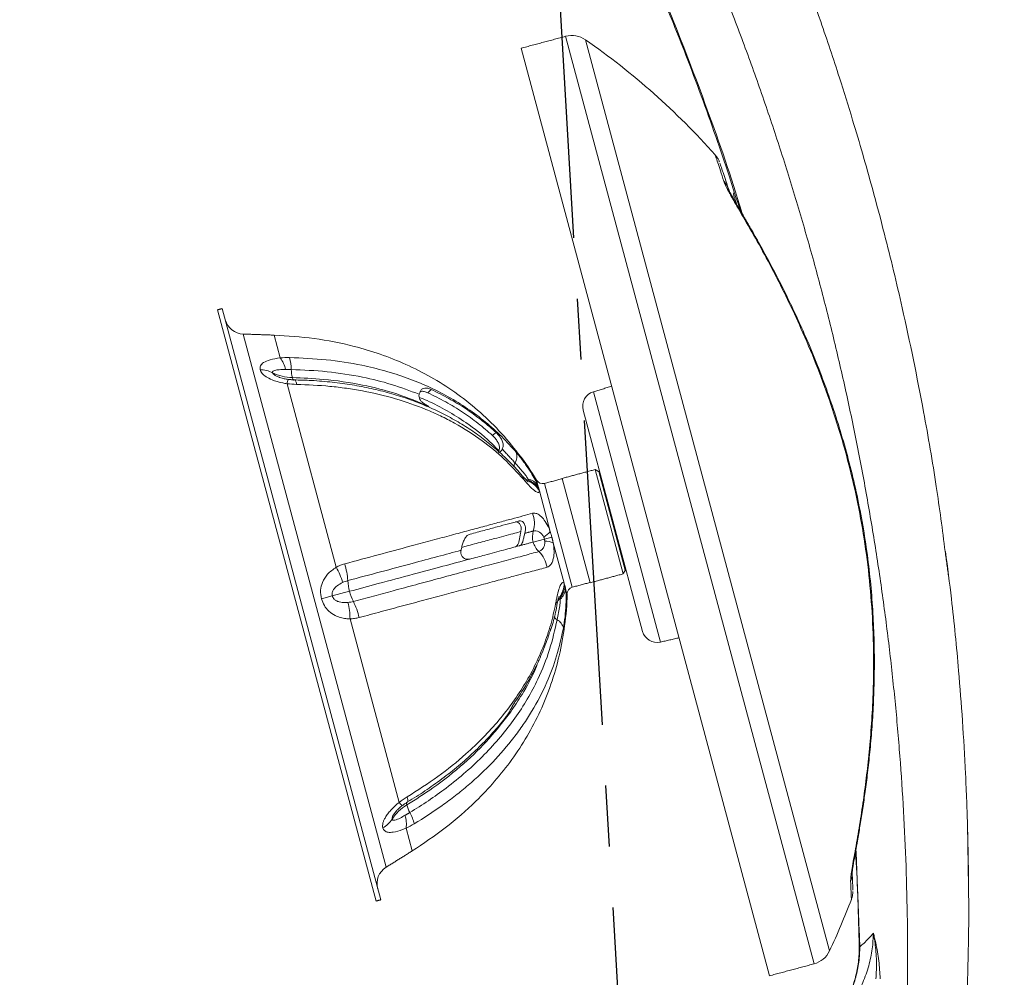
# Model space of a CAD drawing. Units: millimetres. Extents: x 7 to 586, y 7 to 414.
# Drawn here: x 487 to 528, y 339 to 379 of the extents above; entities that cross this region are included whole.
import ezdxf

# ---------------------------------------------------------------- set-up
doc = ezdxf.new("R2010")
doc.units = ezdxf.units.MM
doc.linetypes.add('CENTERX2', pattern=[20.32, 12.7, -2.54, 2.54, -2.54])
doc.layers.add('ROUGE', color=1, linetype='Continuous')
doc.styles.add('SLDTEXTSTYLE0', font='ARIAL.TTF', dxfattribs={"width": 0.948})
doc.dimstyles.new('SLDDIMSTYLE1', dxfattribs={"dimtxt": 2.825151, "dimasz": 2.5, "dimexe": 0, "dimexo": 0.0625, "dimgap": 0.706288, "dimtad": 0, "dimtih": 1, "dimtoh": 1, "dimdec": 1, "dimlfac": 4, "dimrnd": 1e-09, "dimzin": 12, "dimdsep": 46, "dimtxsty": 'SLDTEXTSTYLE0', "dimblk1": 'CLOSED', "dimblk2": 'CLOSED', "dimsah": 1, "dimcen": 0.09, "dimadec": 0, "dimazin": 0, "dimtfac": 1, "dimtofl": 0, "dimtmove": 0, "dimatfit": 3, "dimldrblk": 'CLOSED', "dimfxl": 0, "dimtolj": 1, "dimtzin": 12, "dimarcsym": 0})

# ---------------------------------------------------------------- blocks, each defined once
blk = doc.blocks.new('_CLOSED')
at = {"color": 0, "linetype": 'ByBlock', "lineweight": -2}
for p, q in [((-1, 0.166667), (0, 0)), ((-1, 0.166667), (-1, -0.166667)), ((0, 0), (-1, -0.166667)), ((0, 0), (-1, 0))]:
    blk.add_line(p, q, dxfattribs=at)
blk = doc.blocks.new('*D7')
at = {"color": 7, "linetype": 'Continuous', "lineweight": 0}
for p, q in [((510.439, 396.042), (556.989, 396.042)), ((555.989, 396.042), (555.989, 313.069)), ((555.989, 221.836), (555.989, 308.734)), ((520.583, 221.836), (556.989, 221.836))]:
    blk.add_line(p, q, dxfattribs=at)
at = {"color": 7, "linetype": 'Continuous', "lineweight": 0, "xscale": 2.5, "yscale": 2.5}
for p, rotation in [((555.989, 396.042, 0.025), 90.0000000000004), ((555.989, 221.836, 0.025), 270.0000000000004)]:
    blk.add_blockref('_CLOSED', p, dxfattribs=dict(at, rotation=rotation))
at = {"color": 7, "linetype": 'Continuous', "lineweight": 0, "insert": (551.141, 312.486), "char_height": 2.9104, "attachment_point": 1, "style": 'SLDTEXTSTYLE0'}
blk.add_mtext('696,8', dxfattribs=at)

msp = doc.modelspace()

# ---------------------------------------------------------------- linework, layer by layer
at = {"color": 7, "linetype": 'Continuous', "lineweight": 15}
for p, q in [((520.122, 339.918), (509.769, 378.555)), ((510.598, 378.41), (520.768, 340.457)), ((518.271, 339.422), (507.919, 378.059)), ((501.87, 342.533), (495.27, 367.164)), ((502.063, 342.585), (495.463, 367.216)), ((502.286, 343.94), (496.334, 366.153)), ((497.874, 365.159), (497.62, 366.108)), ((500.211, 356.44), (498.162, 364.085)), ((504.03, 363.704), (504.174, 363.841)), ((510.929, 363.746), (513.722, 353.322)), ((512.978, 353.769), (510.508, 362.987)), ((506.724, 361.926), (506.864, 362.059)), ((512.168, 356.163), (511.003, 360.509)), ((511.156, 360.421), (512.256, 356.316)), ((508.559, 360.064), (508.615, 359.854)), ((510.05, 355.608), (508.892, 359.931)), ((510.792, 355.794), (509.627, 360.141)), ((508.678, 359.619), (509.131, 357.929)), ((508.888, 357.613), (508.42, 357.488)), ((508.888, 357.613), (509.196, 357.696)), ((509.256, 357.461), (509.709, 355.771)), ((500.767, 355.437), (500.048, 355.245)), ((509.772, 355.537), (509.828, 355.326)), ((499.594, 355.123), (500.048, 355.245)), ((502.835, 346.646), (500.786, 354.291)), ((507.434, 350.431), (507.482, 350.419)), ((503.377, 344.622), (503.123, 345.571))]:
    msp.add_line(p, q, dxfattribs=at)
at = {"color": 7, "linetype": 'Continuous', "lineweight": 15, "flags": 128}
for points in [[(498.382, 364.337), (498.39, 364.311), (498.398, 364.288), (498.407, 364.269), (498.416, 364.255), (498.425, 364.245), (498.434, 364.239), (498.441, 364.238)], [(498.562, 364.055), (498.55, 364.105), (498.538, 364.148), (498.525, 364.183), (498.511, 364.21), (498.497, 364.23), (498.483, 364.242), (498.469, 364.246)], [(503.153, 346.653), (503.148, 346.648), (503.142, 346.639), (503.14, 346.625), (503.139, 346.608), (503.141, 346.588), (503.145, 346.564), (503.152, 346.537)]]:
    msp.add_lwpolyline(points, dxfattribs=at)
at = {"color": 7, "linetype": 'Continuous', "lineweight": 15}
for centre, radius, start, end in [((510.028, 377.589), 1, 55.2326, 105), ((493.253, 353.424), 30.417, 41.5837, 55.2326), ((516.894, 371.979), 0.125, 139.1703, 197.77), ((496.362, 366.953), 0.8, 195, 268), ((496.908, 364.413), 1.221, 12.4018, 37.6664), ((496.219, 364.613), 2.119, 1.6508, 15.3537), ((497.048, 363.556), 1.11, 62.7711, 90.5639), ((498.405, 366.189), 1.852, 242.7338, 269.3001), ((500.191, 364.752), 1.856, 182.4111, 192.9234), ((498.618, 364.062), 0.457, 153.7412, 177.138), ((511.111, 363.149), 0.625, 107, 195), ((507.235, 361.055), 0.507, 327.7984, 19.8052), ((508.199, 360.518), 0.598, 153.4612, 169.7604), ((507.739, 360.093), 0.275, 1.9513, 39.1288), ((508.862, 361.632), 1.694, 239.1891, 248.1952), ((508.045, 359.408), 0.724, 38.0171, 76.8284), ((507.894, 359.188), 0.934, 36.2321, 68.7429), ((507.767, 359.068), 1.065, 31.2034, 64.0494), ((508.814, 360.221), 0.3, 211.4807, 285), ((507.327, 358.27), 1.144, 343.5978, 21.2973), ((509.237, 357.709), 0.847, 163.6743, 195.1489), ((508.435, 358.478), 0.886, 298.4008, 321.7399), ((509.239, 357.705), 0.847, 194.8511, 226.3257), ((508.928, 356.638), 0.886, 68.2601, 91.5992), ((507.864, 356.263), 1.144, 8.7027, 46.4022), ((497.67, 355.689), 3.029, 3.6404, 17.147), ((497.638, 354.987), 2.955, 16.0887, 29.4598), ((502.881, 356.018), 2.193, 183.5754, 195.3699), ((508.645, 355.793), 1.065, 325.9506, 358.7966), ((502.889, 355.991), 2.193, 194.6301, 206.4246), ((508.815, 355.752), 0.934, 321.2571, 353.7679), ((509.055, 355.638), 0.724, 313.1716, 351.9829), ((510.128, 355.318), 0.3, 105, 178.5193), ((497.832, 354.263), 2.955, 0.5402, 13.9113), ((498.211, 353.67), 3.029, 12.853, 26.3596), ((509.132, 354.891), 0.275, 350.9199, 28.0471), ((510.875, 354.12), 1.694, 141.8049, 150.7853), ((509.75, 354.76), 0.607, 220.2101, 236.4), ((509.177, 353.806), 0.507, 10.1948, 62.2016), ((513.581, 353.931), 0.625, 195, 283), ((502.94, 346.749), 0.257, 339.8567, 28.3679), ((504.097, 344.945), 1.852, 120.6999, 147.2662), ((503.352, 347.025), 0.642, 216.2596, 232.8568), ((504.926, 347.082), 1.856, 197.0766, 207.5889), ((501.606, 346.547), 1.11, 299.4361, 327.2289), ((501.913, 345.734), 1.221, 352.3336, 17.5982), ((501.416, 345.216), 2.119, 14.6463, 28.3492), ((502.71, 343.262), 0.8, 122, 195), ((493.253, 353.424), 30.417, 334.7674, 339.1557), ((519.863, 340.884), 1, 285, 334.7674)]:
    msp.add_arc(centre, radius, start, end, dxfattribs=at)
for points, knots in [([(525.589, 357.091), (525.472, 357.998), (525.219, 359.944), (524.628, 363.334), (523.912, 366.839), (523.165, 369.937), (522.475, 372.542), (521.848, 374.714), (521.125, 377.03), (520.221, 379.745), (519.139, 382.695), (517.938, 385.679), (516.789, 388.348), (515.483, 391.185), (514.476, 393.171), (513.973, 394.165)], [0, 0, 0, 0, 0.070254, 0.150797, 0.264254, 0.345082, 0.395556, 0.471341, 0.518712, 0.581891, 0.691213, 0.760072, 0.828971, 0.914448, 1, 1, 1, 1]), ([(522.832, 324.111), (522.916, 324.722), (523.106, 326.091), (523.367, 328.222), (523.595, 330.508), (523.776, 332.797), (523.909, 335.09), (524.021, 338.15), (524.036, 341.213), (523.954, 344.275), (523.844, 346.569), (523.685, 348.86), (523.479, 351.148), (523.224, 353.43), (522.922, 355.707), (522.572, 357.977), (522.241, 359.862), (521.953, 361.366), (521.649, 362.866), (521.239, 364.735), (520.701, 366.968), (520.116, 369.188), (519.485, 371.396), (518.808, 373.59), (518.085, 375.769), (517.317, 377.933), (516.503, 380.079), (515.644, 382.208), (514.741, 384.319), (513.793, 386.41), (512.801, 388.481), (511.765, 390.53), (510.816, 392.318), (510.202, 393.417), (509.961, 393.847)], [0, 0, 0, 0, 0.025605, 0.057404, 0.089204, 0.121004, 0.152804, 0.184605, 0.248203, 0.280005, 0.311807, 0.343609, 0.375412, 0.407214, 0.439017, 0.470819, 0.50262, 0.51852, 0.53442, 0.566218, 0.598014, 0.629809, 0.661603, 0.693395, 0.725185, 0.756975, 0.788764, 0.820552, 0.852341, 0.884129, 0.915919, 0.94771, 0.979504, 1, 1, 1, 1]), ([(508.247, 391.65), (508.519, 391.152), (509.034, 390.212), (509.74, 388.871), (510.346, 387.691), (510.855, 386.673), (511.274, 385.816), (511.631, 385.07), (511.958, 384.379), (512.279, 383.685), (512.881, 382.362), (513.737, 380.398), (514.667, 378.092), (515.425, 376.083), (516.024, 374.407), (516.564, 372.816), (516.89, 371.788), (517.042, 371.309)], [0, 0, 0, 0, 0.07673, 0.144952, 0.204698, 0.255983, 0.298818, 0.333626, 0.367663, 0.402121, 0.437, 0.564093, 0.691642, 0.772907, 0.854236, 0.932207, 1, 1, 1, 1]), ([(517.125, 371.167), (517.115, 371.202), (516.692, 372.665), (515.692, 375.503), (514.111, 379.665), (512.329, 383.741), (510.401, 387.75), (508.994, 390.361), (508.29, 391.667)], [0, 0, 0, 0, 0.004906, 0.204258, 0.403402, 0.602185, 0.800955, 1, 1, 1, 1]), ([(516.363, 372.523), (516.314, 372.674), (516.215, 372.978), (516.102, 373.319), (516.02, 373.564), (516.01, 373.596), (516.004, 373.612)], [0, 0, 0, 0, 0.226688, 0.455508, 0.725846, 1, 1, 1, 1]), ([(516.185, 373.32), (516.178, 373.335), (516.156, 373.39), (516.101, 373.492), (516.039, 373.568), (516.004, 373.611)], [0, 0, 0, 0, 0.14381, 0.513425, 1, 1, 1, 1]), ([(516.204, 373.266), (516.21, 373.251), (516.22, 373.22), (516.299, 372.982), (516.41, 372.648), (516.506, 372.352), (516.555, 372.204)], [0, 0, 0, 0, 0.269924, 0.54419, 0.770995, 1, 1, 1, 1]), ([(516.363, 372.523), (516.385, 372.466), (516.43, 372.35), (516.58, 372.058), (516.838, 371.599), (517.081, 371.184), (517.223, 370.942)], [0, 0, 0, 0, 0.159078, 0.324596, 0.605549, 1, 1, 1, 1]), ([(517.298, 370.869), (517.271, 370.916), (517.172, 371.087), (517.017, 371.351), (516.85, 371.642), (516.724, 371.867), (516.637, 372.029), (516.583, 372.138), (516.559, 372.193), (516.553, 372.21), (516.553, 372.208), (516.553, 372.208)], [0, 0, 0, 0, 0.082366, 0.302873, 0.490062, 0.64328, 0.771728, 0.869494, 0.946399, 0.998413, 1, 1, 1, 1]), ([(516.775, 371.941), (516.776, 371.939), (516.778, 371.932), (516.797, 371.874), (516.835, 371.752), (516.869, 371.646), (516.894, 371.568), (516.895, 371.564)], [0, 0, 0, 0, 0.184511, 0.45136, 0.71971, 0.986541, 1, 1, 1, 1]), ([(517.223, 370.942), (517.426, 370.59), (517.831, 369.887), (518.436, 368.763), (519.024, 367.598), (519.623, 366.313), (520.214, 364.913), (520.843, 363.221), (521.385, 361.48), (521.831, 359.698), (522.158, 358.034), (522.402, 356.318), (522.557, 354.548), (522.618, 352.764), (522.592, 351.17), (522.513, 349.781), (522.413, 348.627), (522.287, 347.522), (522.142, 346.466), (521.98, 345.437), (521.866, 344.798), (521.809, 344.478)], [0, 0, 0, 0, 0.046796, 0.093614, 0.14122, 0.18904, 0.246317, 0.303817, 0.381363, 0.440174, 0.499165, 0.561762, 0.624575, 0.688494, 0.752406, 0.795615, 0.838819, 0.878771, 0.918711, 0.959368, 1, 1, 1, 1]), ([(521.854, 344.595), (521.881, 344.743), (521.943, 345.084), (522.039, 345.654), (522.144, 346.31), (522.247, 347.021), (522.348, 347.796), (522.443, 348.645), (522.528, 349.583), (522.594, 350.598), (522.634, 351.674), (522.642, 352.786), (522.614, 353.936), (522.544, 355.121), (522.429, 356.337), (522.264, 357.571), (522.049, 358.807), (521.786, 360.032), (521.479, 361.238), (521.131, 362.422), (520.746, 363.581), (520.328, 364.71), (519.895, 365.768), (519.463, 366.742), (519.047, 367.622), (518.639, 368.437), (518.228, 369.22), (517.832, 369.941), (517.518, 370.495), (517.348, 370.783), (517.298, 370.868)], [0, 0, 0, 0, 0.019277, 0.044263, 0.070268, 0.097674, 0.126899, 0.158451, 0.192714, 0.230653, 0.269546, 0.309589, 0.350883, 0.393455, 0.437223, 0.481963, 0.527044, 0.571809, 0.616323, 0.660464, 0.704136, 0.747279, 0.789868, 0.827313, 0.862512, 0.895718, 0.927186, 0.96049, 0.988388, 1, 1, 1, 1]), ([(508.571, 360.041), (508.566, 360.049), (508.351, 360.445), (507.831, 361.153), (507.017, 362.135), (506.122, 362.995), (505.17, 363.741), (504.169, 364.375), (503.128, 364.902), (502.056, 365.327), (500.783, 365.707), (499.303, 366.002), (498.179, 366.073), (497.62, 366.108)], [0, 0, 0, 0, 0.002322, 0.103235, 0.200615, 0.295125, 0.387337, 0.477747, 0.56676, 0.654723, 0.741887, 0.871481, 1, 1, 1, 1]), ([(497.874, 365.159), (497.729, 365.138), (497.457, 365.098), (497.183, 364.979), (497.029, 364.834), (497.035, 364.723), (497.037, 364.666)], [0, 0, 0, 0, 0.3028414, 0.5642429, 0.7759537, 1, 1, 1, 1]), ([(498.262, 365.174), (498.13, 365.173), (497.999, 365.172), (497.874, 365.159), (497.874, 365.159)], [0, 0, 0, 0, 0.999963, 1, 1, 1, 1]), ([(507.712, 361.227), (507.515, 361.448), (507.12, 361.889), (506.441, 362.496), (505.697, 363.054), (504.896, 363.548), (504.054, 363.973), (503.171, 364.333), (502.244, 364.629), (501.12, 364.899), (499.793, 365.109), (498.774, 365.152), (498.262, 365.174)], [0, 0, 0, 0, 0.089174, 0.178345, 0.270147, 0.361949, 0.451117, 0.540291, 0.631818, 0.723355, 0.860943, 1, 1, 1, 1]), ([(497.037, 364.666), (497.06, 364.616), (497.105, 364.516), (497.286, 364.37), (497.571, 364.222), (497.884, 364.129), (498.103, 364.094), (498.162, 364.085)], [0, 0, 0, 0, 0.191529, 0.37942, 0.583128, 0.888376, 1, 1, 1, 1]), ([(497.556, 364.543), (497.556, 364.557), (497.554, 364.579), (497.585, 364.615), (497.668, 364.649), (497.848, 364.671), (498.009, 364.674), (498.1, 364.676)], [0, 0, 0, 0, 0.112329, 0.177033, 0.365699, 0.63859, 1, 1, 1, 1]), ([(497.859, 364.343), (497.849, 364.346), (497.814, 364.357), (497.757, 364.382), (497.693, 364.414), (497.639, 364.448), (497.602, 364.477), (497.577, 364.504), (497.563, 364.525), (497.558, 364.538), (497.556, 364.543)], [0, 0, 0, 0, 0.067546, 0.248739, 0.432994, 0.578264, 0.727836, 0.826196, 0.927189, 1, 1, 1, 1]), ([(498.337, 364.674), (498.836, 364.653), (499.838, 364.611), (501.232, 364.391), (502.521, 364.078), (503.285, 363.789), (503.67, 363.643)], [0, 0, 0, 0, 0.269331, 0.5413334, 0.7695398, 1, 1, 1, 1]), ([(498.209, 364.266), (498.179, 364.27), (498.093, 364.279), (497.97, 364.306), (497.892, 364.332), (497.859, 364.342)], [0, 0, 0, 0, 0.236491, 0.677039, 1, 1, 1, 1]), ([(498.162, 364.085), (498.162, 364.085), (498.295, 364.068), (498.428, 364.062), (498.562, 364.055)], [0, 0, 0, 0, 0.0000374, 1, 1, 1, 1]), ([(498.468, 364.247), (498.43, 364.248), (498.345, 364.248), (498.257, 364.26), (498.209, 364.266)], [0, 0, 0, 0, 0.445476, 1, 1, 1, 1]), ([(504.074, 363.141), (503.634, 363.323), (502.747, 363.691), (501.267, 364.061), (499.804, 364.282), (498.816, 364.32), (498.382, 364.337)], [0, 0, 0, 0, 0.249822, 0.503401, 0.782168, 1, 1, 1, 1]), ([(507.95, 360.264), (507.932, 360.286), (507.768, 360.492), (507.419, 360.853), (506.9, 361.345), (506.342, 361.798), (505.753, 362.214), (505.132, 362.591), (504.479, 362.932), (503.794, 363.236), (503.08, 363.5), (502.338, 363.725), (501.567, 363.911), (500.766, 364.059), (499.933, 364.165), (499.164, 364.227), (498.672, 364.237), (498.469, 364.241)], [0, 0, 0, 0, 0.008384, 0.078214, 0.148529, 0.218606, 0.287853, 0.357183, 0.427181, 0.497891, 0.569332, 0.641256, 0.714405, 0.789309, 0.866009, 0.944681, 1, 1, 1, 1]), ([(498.562, 364.055), (499.025, 364.037), (499.721, 364.009), (500.634, 363.898), (501.553, 363.748), (502.673, 363.484), (503.748, 363.11), (504.556, 362.75), (505.358, 362.338), (506.262, 361.758), (507.226, 360.97), (507.75, 360.393), (508.013, 360.102)], [0, 0, 0, 0, 0.125701, 0.188881, 0.251458, 0.381634, 0.507407, 0.570815, 0.633253, 0.765933, 0.882258, 1, 1, 1, 1]), ([(504.074, 363.141), (504.022, 363.166), (503.92, 363.217), (503.785, 363.315), (503.693, 363.422), (503.654, 363.53), (503.66, 363.605), (503.669, 363.641), (503.67, 363.643)], [0, 0, 0, 0, 0.233847, 0.468093, 0.64665, 0.825961, 0.988784, 1, 1, 1, 1]), ([(504.174, 363.841), (504.124, 363.861), (504.023, 363.903), (503.892, 363.913), (503.789, 363.873), (503.714, 363.783), (503.684, 363.689), (503.67, 363.643)], [0, 0, 0, 0, 0.1992205, 0.3983706, 0.599252, 0.8034215, 1, 1, 1, 1]), ([(504.03, 363.704), (503.979, 363.724), (503.878, 363.763), (503.77, 363.778), (503.723, 363.755), (503.709, 363.749)], [0, 0, 0, 0, 0.420079, 0.839989, 1, 1, 1, 1]), ([(506.724, 361.926), (506.527, 362.098), (506.132, 362.444), (505.478, 362.909), (504.781, 363.338), (504.28, 363.582), (504.03, 363.704)], [0, 0, 0, 0, 0.246444, 0.494269, 0.746403, 1, 1, 1, 1]), ([(506.864, 362.059), (506.851, 362.07), (506.649, 362.255), (506.239, 362.598), (505.597, 363.058), (504.911, 363.479), (504.42, 363.72), (504.174, 363.841)], [0, 0, 0, 0, 0.016158, 0.258844, 0.502805, 0.75073, 1, 1, 1, 1]), ([(506.983, 361.294), (506.868, 361.416), (506.461, 361.851), (505.73, 362.404), (504.835, 362.965), (504.181, 363.312), (503.778, 363.473), (503.668, 363.517)], [0, 0, 0, 0, 0.12843, 0.45704, 0.685672, 0.914312, 1, 1, 1, 1]), ([(507.001, 361.304), (507.009, 361.353), (507.024, 361.451), (506.976, 361.604), (506.89, 361.747), (506.799, 361.854), (506.743, 361.907), (506.724, 361.926)], [0, 0, 0, 0, 0.227183, 0.455061, 0.669455, 0.88522, 1, 1, 1, 1]), ([(507.132, 361.361), (507.149, 361.408), (507.182, 361.503), (507.154, 361.662), (507.078, 361.813), (506.975, 361.95), (506.901, 362.023), (506.864, 362.059)], [0, 0, 0, 0, 0.2143694, 0.4296943, 0.6241698, 0.8126732, 1, 1, 1, 1]), ([(507.001, 361.304), (506.996, 361.287), (506.988, 361.256), (506.978, 361.232), (506.973, 361.221)], [0, 0, 0, 0, 0.536377, 1, 1, 1, 1]), ([(507.132, 361.361), (507.124, 361.345), (507.097, 361.292), (507.059, 361.24), (507.025, 361.236), (507.014, 361.235)], [0, 0, 0, 0, 0.235587, 0.767846, 1, 1, 1, 1]), ([(508.615, 359.854), (508.577, 359.935), (508.501, 360.099), (508.315, 360.407), (508.09, 360.744), (507.88, 361.025), (507.752, 361.179), (507.712, 361.227)], [0, 0, 0, 0, 0.20173, 0.40295, 0.623746, 0.883135, 1, 1, 1, 1]), ([(507.664, 360.785), (507.718, 360.722), (507.819, 360.604), (507.97, 360.431), (508.095, 360.281), (508.174, 360.175), (508.202, 360.125), (508.21, 360.113)], [0, 0, 0, 0, 0.298495, 0.561311, 0.759033, 0.938194, 1, 1, 1, 1]), ([(508.212, 359.991), (508.211, 359.991), (508.21, 359.991), (508.177, 360.021), (508.115, 360.083), (508.036, 360.168), (507.977, 360.238), (507.951, 360.268)], [0, 0, 0, 0, 0.104546, 0.293737, 0.524255, 0.797324, 1, 1, 1, 1]), ([(508.013, 360.102), (508.109, 359.993), (508.301, 359.774), (508.515, 359.59), (508.65, 359.533), (508.669, 359.591), (508.678, 359.619)], [0, 0, 0, 0, 0.2875633, 0.5762826, 0.7962095, 1, 1, 1, 1]), ([(508.21, 360.113), (508.214, 360.104), (508.225, 360.084), (508.23, 360.068), (508.233, 360.059)], [0, 0, 0, 0, 0.435476, 1, 1, 1, 1]), ([(508.648, 359.741), (508.642, 359.763), (508.631, 359.801), (508.62, 359.838), (508.615, 359.854)], [0, 0, 0, 0, 0.578177, 1, 1, 1, 1]), ([(508.393, 358.686), (508.263, 358.651), (508.004, 358.58), (507.52, 358.45), (506.962, 358.3), (506.336, 358.131), (505.654, 357.948), (504.92, 357.751), (504.13, 357.539), (503.151, 357.277), (501.969, 356.959), (501.034, 356.708), (500.564, 356.582)], [0, 0, 0, 0, 0.089598, 0.179192, 0.271456, 0.363721, 0.452783, 0.541851, 0.633261, 0.72468, 0.861617, 1, 1, 1, 1]), ([(509.131, 357.929), (509.114, 357.972), (509.053, 358.128), (508.927, 358.357), (508.751, 358.57), (508.566, 358.698), (508.452, 358.69), (508.393, 358.686)], [0, 0, 0, 0, 0.08053, 0.292271, 0.495826, 0.73934, 1, 1, 1, 1]), ([(507.852, 358.371), (507.843, 358.369), (507.7, 358.33), (507.403, 358.251), (506.919, 358.121), (506.384, 357.978), (505.987, 357.871), (505.788, 357.818)], [0, 0, 0, 0, 0.016619, 0.259195, 0.503043, 0.75085, 1, 1, 1, 1]), ([(507.906, 357.925), (507.913, 357.977), (507.927, 358.083), (507.884, 358.217), (507.812, 358.304), (507.742, 358.335), (507.702, 358.329), (507.688, 358.327)], [0, 0, 0, 0, 0.227183, 0.455061, 0.669455, 0.88522, 1, 1, 1, 1]), ([(508.072, 357.854), (508.085, 357.914), (508.111, 358.034), (508.082, 358.197), (508.016, 358.312), (507.933, 358.376), (507.879, 358.373), (507.852, 358.371)], [0, 0, 0, 0, 0.214369, 0.429694, 0.62417, 0.812673, 1, 1, 1, 1]), ([(505.788, 357.818), (505.747, 357.801), (505.667, 357.767), (505.572, 357.646), (505.5, 357.49), (505.448, 357.312), (505.423, 357.199), (505.411, 357.144)], [0, 0, 0, 0, 0.1992205, 0.3983706, 0.599252, 0.8034215, 1, 1, 1, 1]), ([(507.908, 357.925), (507.825, 357.903), (507.547, 357.83), (506.995, 357.683), (506.299, 357.497), (505.806, 357.365), (505.501, 357.283), (505.44, 357.267)], [0, 0, 0, 0, 0.142153, 0.476551, 0.709209, 0.941876, 1, 1, 1, 1]), ([(507.906, 357.925), (507.902, 357.906), (507.889, 357.842), (507.868, 357.721), (507.842, 357.566), (507.809, 357.43), (507.762, 357.329), (507.713, 357.304), (507.688, 357.292)], [0, 0, 0, 0, 0.0707334, 0.2426388, 0.4209767, 0.6120728, 0.8060684, 1, 1, 1, 1]), ([(508.072, 357.854), (508.065, 357.831), (508.044, 357.757), (508.015, 357.63), (507.982, 357.498), (507.94, 357.4), (507.895, 357.351), (507.861, 357.339), (507.852, 357.336)], [0, 0, 0, 0, 0.0971807, 0.3167392, 0.5092826, 0.7052839, 0.919809, 1, 1, 1, 1]), ([(508.424, 357.947), (508.46, 357.952), (508.527, 357.961), (508.641, 357.926), (508.744, 357.857), (508.817, 357.776), (508.848, 357.714), (508.856, 357.699)], [0, 0, 0, 0, 0.298495, 0.561311, 0.759033, 0.938194, 1, 1, 1, 1]), ([(509.196, 357.696), (509.184, 357.741), (509.162, 357.819), (509.14, 357.896), (509.131, 357.929)], [0, 0, 0, 0, 0.578177, 1, 1, 1, 1]), ([(508.903, 357.524), (508.904, 357.487), (508.905, 357.396), (508.858, 357.259), (508.769, 357.142), (508.693, 357.109), (508.653, 357.092)], [0, 0, 0, 0, 0.1290799, 0.3229587, 0.6470493, 1, 1, 1, 1]), ([(508.856, 357.699), (508.862, 357.687), (508.874, 357.66), (508.883, 357.63), (508.888, 357.613)], [0, 0, 0, 0, 0.435476, 1, 1, 1, 1]), ([(508.995, 356.437), (509.058, 356.469), (509.153, 356.518), (509.235, 356.698), (509.282, 356.895), (509.297, 357.155), (509.268, 357.369), (509.256, 357.461)], [0, 0, 0, 0, 0.30897, 0.464925, 0.620633, 0.836228, 1, 1, 1, 1]), ([(500.693, 355.882), (501.153, 356.005), (502.078, 356.252), (503.323, 356.585), (504.448, 356.886), (505.089, 357.058), (505.411, 357.144)], [0, 0, 0, 0, 0.269331, 0.5413334, 0.7695398, 1, 1, 1, 1]), ([(508.653, 357.092), (508.461, 357.04), (508.076, 356.935), (507.322, 356.732), (506.456, 356.5), (505.493, 356.241), (504.506, 355.976), (503.531, 355.714), (502.639, 355.475), (501.769, 355.242), (501.206, 355.091), (500.925, 355.015)], [0, 0, 0, 0, 0.131041, 0.262063, 0.386127, 0.510629, 0.634765, 0.733678, 0.832605, 0.9163, 1, 1, 1, 1]), ([(505.778, 356.78), (505.735, 356.774), (505.649, 356.763), (505.526, 356.816), (505.439, 356.908), (505.399, 357.019), (505.402, 357.102), (505.411, 357.141), (505.411, 357.144)], [0, 0, 0, 0, 0.233847, 0.468093, 0.64665, 0.825961, 0.988784, 1, 1, 1, 1]), ([(507.852, 357.336), (507.639, 357.278), (507.208, 357.163), (506.496, 356.972), (505.988, 356.836), (505.778, 356.78)], [0, 0, 0, 0, 0.366944, 0.738558, 1, 1, 1, 1]), ([(526.564, 343.136), (526.562, 343.349), (526.558, 343.828), (526.544, 344.658), (526.521, 345.631), (526.486, 346.71), (526.422, 348.194), (526.318, 350.006), (526.13, 352.435), (525.903, 354.785), (525.686, 356.436), (525.6, 357.092)], [0, 0, 0, 0, 0.0474265, 0.1069645, 0.1776468, 0.2558189, 0.3375931, 0.4951954, 0.6440235, 0.858527, 1, 1, 1, 1]), ([(500.564, 356.582), (500.504, 356.564), (500.382, 356.527), (500.267, 356.471), (500.211, 356.44), (500.211, 356.44)], [0, 0, 0, 0, 0.496646, 0.999963, 1, 1, 1, 1]), ([(505.778, 356.78), (505.413, 356.682), (504.678, 356.485), (503.389, 356.14), (502.079, 355.789), (501.167, 355.544), (500.767, 355.437)], [0, 0, 0, 0, 0.249822, 0.503401, 0.782168, 1, 1, 1, 1]), ([(500.211, 356.44), (500.083, 356.351), (499.846, 356.185), (499.633, 355.837), (499.537, 355.475), (499.575, 355.242), (499.594, 355.123)], [0, 0, 0, 0, 0.302841, 0.564243, 0.775954, 1, 1, 1, 1]), ([(501.164, 354.344), (501.471, 354.426), (502.086, 354.591), (502.985, 354.832), (503.864, 355.066), (504.708, 355.292), (505.512, 355.507), (506.269, 355.71), (506.977, 355.899), (507.7, 356.092), (508.409, 356.282), (508.799, 356.385), (508.995, 356.437)], [0, 0, 0, 0, 0.090112, 0.180588, 0.272312, 0.364524, 0.456133, 0.548342, 0.642558, 0.737518, 0.867755, 1, 1, 1, 1]), ([(500.048, 355.245), (500.043, 355.275), (500.035, 355.322), (500.049, 355.419), (500.108, 355.543), (500.254, 355.691), (500.396, 355.764), (500.477, 355.805)], [0, 0, 0, 0, 0.112329, 0.177033, 0.365699, 0.63859, 1, 1, 1, 1]), ([(500.477, 355.805), (500.512, 355.82), (500.582, 355.85), (500.656, 355.871), (500.693, 355.882)], [0, 0, 0, 0, 0.498417, 1, 1, 1, 1]), ([(509.709, 355.771), (509.687, 355.79), (509.644, 355.83), (509.567, 355.735), (509.487, 355.53), (509.422, 355.27), (509.386, 355.08), (509.375, 355.021)], [0, 0, 0, 0, 0.20173, 0.40295, 0.623746, 0.883135, 1, 1, 1, 1]), ([(509.744, 355.651), (509.737, 355.674), (509.727, 355.713), (509.714, 355.754), (509.709, 355.771)], [0, 0, 0, 0, 0.578177, 1, 1, 1, 1]), ([(503.377, 344.622), (503.844, 344.933), (504.781, 345.556), (505.916, 346.552), (506.828, 347.517), (507.544, 348.421), (508.182, 349.397), (508.732, 350.448), (509.183, 351.57), (509.529, 352.762), (509.742, 354.019), (509.839, 354.893), (509.828, 355.343), (509.827, 355.353)], [0, 0, 0, 0, 0.128519, 0.258113, 0.345277, 0.43324, 0.522253, 0.612663, 0.704875, 0.799385, 0.896765, 0.997678, 1, 1, 1, 1]), ([(509.676, 353.896), (509.701, 354.051), (509.751, 354.363), (509.787, 354.844), (509.796, 355.257), (509.78, 355.446), (509.772, 355.537)], [0, 0, 0, 0, 0.287563, 0.576283, 0.79621, 1, 1, 1, 1]), ([(499.594, 355.123), (499.63, 355.026), (499.699, 354.834), (499.904, 354.596), (500.139, 354.435), (500.384, 354.34), (500.594, 354.297), (500.73, 354.293), (500.786, 354.291)], [0, 0, 0, 0, 0.191316, 0.378998, 0.582479, 0.733165, 0.888501, 1, 1, 1, 1]), ([(500.7, 354.973), (500.665, 354.971), (500.543, 354.961), (500.371, 354.976), (500.203, 355.042), (500.107, 355.122), (500.063, 355.195), (500.051, 355.234), (500.048, 355.245)], [0, 0, 0, 0, 0.137411, 0.485776, 0.687429, 0.849855, 0.959732, 1, 1, 1, 1]), ([(500.925, 355.015), (500.888, 355.006), (500.813, 354.987), (500.738, 354.978), (500.7, 354.973)], [0, 0, 0, 0, 0.49848, 1, 1, 1, 1]), ([(509.375, 355.021), (509.315, 354.731), (509.194, 354.15), (508.91, 353.286), (508.545, 352.429), (508.099, 351.601), (507.582, 350.811), (506.997, 350.058), (506.343, 349.337), (505.504, 348.541), (504.459, 347.694), (503.599, 347.146), (503.166, 346.871)], [0, 0, 0, 0, 0.088867, 0.178345, 0.269799, 0.36195, 0.450819, 0.540292, 0.631544, 0.723356, 0.860944, 1, 1, 1, 1]), ([(509.404, 354.846), (509.412, 354.89), (509.43, 354.989), (509.458, 355.106), (509.48, 355.185), (509.493, 355.222), (509.491, 355.216), (509.49, 355.215)], [0, 0, 0, 0, 0.236895, 0.5224897, 0.7610516, 0.9521348, 1, 1, 1, 1]), ([(509.55, 355.109), (509.549, 355.077), (509.548, 354.996), (509.518, 354.798), (509.467, 354.537), (509.432, 354.351), (509.414, 354.255)], [0, 0, 0, 0, 0.12908, 0.322959, 0.647049, 1, 1, 1, 1]), ([(509.527, 355.197), (509.53, 355.194), (509.536, 355.188), (509.541, 355.175), (509.544, 355.168)], [0, 0, 0, 0, 0.435476, 1, 1, 1, 1]), ([(509.2, 353.978), (509.216, 354.031), (509.301, 354.314), (509.368, 354.604), (509.402, 354.843), (509.403, 354.848)], [0, 0, 0, 0, 0.185789, 0.983392, 1, 1, 1, 1]), ([(500.786, 354.291), (500.786, 354.291), (500.85, 354.292), (500.978, 354.301), (501.102, 354.33), (501.164, 354.344)], [0, 0, 0, 0, 0.0000373, 0.4966172, 1, 1, 1, 1]), ([(509.414, 354.255), (509.321, 353.837), (509.134, 352.996), (508.688, 351.893), (508.187, 350.945), (507.666, 350.141), (507.066, 349.367), (506.383, 348.617), (505.625, 347.904), (504.839, 347.268), (504.057, 346.705), (503.54, 346.384), (503.281, 346.223)], [0, 0, 0, 0, 0.13005, 0.262035, 0.353845, 0.445657, 0.540229, 0.63481, 0.733405, 0.832626, 0.916165, 1, 1, 1, 1]), ([(503.466, 345.752), (503.858, 346), (504.447, 346.371), (505.182, 346.924), (505.903, 347.512), (506.741, 348.301), (507.485, 349.162), (508.006, 349.877), (508.494, 350.635), (508.987, 351.588), (509.428, 352.752), (509.593, 353.513), (509.676, 353.896)], [0, 0, 0, 0, 0.125701, 0.188881, 0.251458, 0.381634, 0.507407, 0.570815, 0.633253, 0.765933, 0.882258, 1, 1, 1, 1]), ([(509.099, 353.717), (509.094, 353.701), (509.011, 353.44), (508.828, 352.937), (508.501, 352.219), (508.117, 351.511), (507.813, 351.057), (507.661, 350.829)], [0, 0, 0, 0, 0.0161579, 0.258844, 0.5028049, 0.7507301, 1, 1, 1, 1]), ([(509.204, 353.976), (509.204, 353.976), (509.209, 353.979), (509.184, 353.937), (509.146, 353.852), (509.115, 353.762), (509.099, 353.717)], [0, 0, 0, 0, 0.009989, 0.347585, 0.674814, 1, 1, 1, 1]), ([(508.656, 352.583), (508.61, 352.458), (508.428, 351.962), (508.031, 351.236), (507.643, 350.658), (507.482, 350.419)], [0, 0, 0, 0, 0.165158, 0.655224, 1, 1, 1, 1]), ([(507.661, 350.829), (507.629, 350.78), (507.565, 350.682), (507.481, 350.521), (507.41, 350.378), (507.367, 350.316), (507.346, 350.288)], [0, 0, 0, 0, 0.2573906, 0.5146902, 0.7742267, 1, 1, 1, 1]), ([(507.482, 350.419), (507.193, 350.041), (506.609, 349.279), (505.511, 348.219), (504.355, 347.296), (503.519, 346.769), (503.152, 346.537)], [0, 0, 0, 0, 0.2498225, 0.503401, 0.7821676, 1, 1, 1, 1]), ([(503.179, 346.665), (503.305, 346.739), (503.673, 346.958), (504.273, 347.366), (504.969, 347.884), (505.632, 348.44), (506.244, 349.015), (506.796, 349.609), (507.161, 350.034), (507.329, 350.267), (507.345, 350.289)], [0, 0, 0, 0, 0.077934, 0.227755, 0.386767, 0.542161, 0.693611, 0.841193, 0.984798, 1, 1, 1, 1]), ([(507.482, 350.419), (507.449, 350.376), (507.386, 350.295), (507.33, 350.252), (507.304, 350.232)], [0, 0, 0, 0, 0.5340556, 1, 1, 1, 1]), ([(503.166, 346.871), (503.054, 346.799), (502.941, 346.727), (502.835, 346.646), (502.835, 346.646)], [0, 0, 0, 0, 0.999963, 1, 1, 1, 1]), ([(502.835, 346.646), (502.773, 346.595), (502.648, 346.493), (502.49, 346.332), (502.358, 346.173), (502.263, 346.031), (502.196, 345.9), (502.155, 345.784), (502.136, 345.673), (502.146, 345.611), (502.152, 345.58)], [0, 0, 0, 0, 0.149562, 0.302738, 0.431706, 0.56414, 0.668678, 0.775783, 0.886034, 1, 1, 1, 1]), ([(502.699, 346.269), (502.705, 346.276), (502.732, 346.309), (502.809, 346.385), (502.894, 346.461), (502.953, 346.503), (502.965, 346.512)], [0, 0, 0, 0, 0.0936428, 0.4461412, 0.8768411, 1, 1, 1, 1]), ([(502.966, 346.512), (503.005, 346.542), (503.076, 346.596), (503.149, 346.639), (503.181, 346.659)], [0, 0, 0, 0, 0.561816, 1, 1, 1, 1]), ([(502.539, 345.946), (502.538, 345.963), (502.535, 345.989), (502.557, 346.06), (502.606, 346.155), (502.67, 346.23), (502.702, 346.266)], [0, 0, 0, 0, 0.205608, 0.324043, 0.669378, 1, 1, 1, 1]), ([(503.077, 346.103), (503.046, 346.086), (502.938, 346.026), (502.79, 345.949), (502.653, 345.902), (502.579, 345.9), (502.548, 345.923), (502.541, 345.941), (502.539, 345.946)], [0, 0, 0, 0, 0.137411, 0.485776, 0.687429, 0.849855, 0.959732, 1, 1, 1, 1]), ([(502.152, 345.58), (502.173, 345.536), (502.214, 345.448), (502.371, 345.391), (502.616, 345.395), (502.884, 345.47), (503.072, 345.55), (503.123, 345.571)], [0, 0, 0, 0, 0.1915291, 0.3794203, 0.5831282, 0.8883765, 1, 1, 1, 1]), ([(503.123, 345.571), (503.123, 345.571), (503.237, 345.623), (503.352, 345.687), (503.466, 345.752)], [0, 0, 0, 0, 0.000037, 1, 1, 1, 1]), ([(521.809, 344.478), (521.785, 344.345), (521.736, 344.078), (521.684, 343.756), (521.65, 343.502), (521.649, 343.402), (521.648, 343.351)], [0, 0, 0, 0, 0.287688, 0.575746, 0.784527, 1, 1, 1, 1]), ([(521.714, 343.706), (521.714, 343.706), (521.714, 343.699), (521.714, 343.724), (521.72, 343.777), (521.733, 343.884), (521.757, 344.042), (521.794, 344.263), (521.829, 344.454), (521.851, 344.575), (521.854, 344.594)], [0, 0, 0, 0, 0.00194, 0.084311, 0.190888, 0.325695, 0.495426, 0.703161, 0.951802, 1, 1, 1, 1]), ([(521.858, 344.564), (521.862, 344.497), (521.902, 343.841), (521.958, 342.532), (521.99, 341.29), (522.007, 340.639)], [0, 0, 0, 0, 0.051197, 0.502194, 1, 1, 1, 1]), ([(521.859, 344.55), (521.863, 344.488), (521.903, 343.836), (521.958, 342.532), (521.99, 341.29), (522.007, 340.639)], [0, 0, 0, 0, 0.047716, 0.500368, 1, 1, 1, 1]), ([(521.713, 343.727), (521.713, 343.663), (521.711, 343.534), (521.669, 343.412), (521.648, 343.351)], [0, 0, 0, 0, 0.5, 1, 1, 1, 1]), ([(521.713, 343.727), (521.715, 343.685), (521.723, 343.502), (521.734, 343.25), (521.742, 343.036), (521.743, 343.009), (521.744, 342.995)], [0, 0, 0, 0, 0.08929, 0.392589, 0.696757, 1, 1, 1, 1]), ([(521.679, 342.601), (521.679, 342.601), (521.68, 342.585), (521.678, 342.639), (521.673, 342.77), (521.663, 343.002), (521.653, 343.234), (521.648, 343.351)], [0, 0, 0, 0, 0.000081, 0.245161, 0.492146, 0.74507, 1, 1, 1, 1]), ([(525.029, 323.858), (525.101, 324.319), (525.293, 325.55), (525.599, 327.647), (525.903, 330.156), (526.207, 333.257), (526.42, 336.369), (526.542, 339.704), (526.583, 341.831), (526.561, 343.083), (526.558, 343.239)], [0, 0, 0, 0, 0.072037, 0.191984, 0.326644, 0.461377, 0.67228, 0.80713, 0.975836, 1, 1, 1, 1]), ([(521.677, 342.602), (521.684, 342.617), (521.705, 342.668), (521.725, 342.751), (521.739, 342.841), (521.744, 342.902), (521.744, 342.931), (521.744, 342.938)], [0, 0, 0, 0, 0.1477508, 0.4751643, 0.7421214, 0.9396821, 1, 1, 1, 1]), ([(522.596, 341.203), (522.586, 340.984), (522.566, 340.523), (522.414, 339.83), (522.189, 339.187), (521.954, 338.706), (521.76, 338.375), (521.544, 338.048), (521.241, 337.659), (520.893, 337.301), (520.595, 337.04), (520.275, 336.791), (519.929, 336.565), (519.65, 336.422), (519.556, 336.374)], [0, 0, 0, 0, 0.109328, 0.230334, 0.353519, 0.449372, 0.497627, 0.545258, 0.645284, 0.744276, 0.794163, 0.843311, 0.947349, 1, 1, 1, 1]), ([(522.596, 341.203), (522.532, 341.126), (522.391, 340.958), (522.198, 340.774), (522.087, 340.681), (522.031, 340.633)], [0, 0, 0, 0, 0.290652, 0.641963, 1, 1, 1, 1]), ([(522.877, 339.295), (522.865, 339.546), (522.839, 340.053), (522.735, 340.618), (522.648, 340.996), (522.614, 341.132), (522.597, 341.201), (522.596, 341.203)], [0, 0, 0, 0, 0.383902, 0.776948, 0.886505, 0.996249, 1, 1, 1, 1]), ([(522.596, 341.203), (522.596, 341.2), (522.61, 341.129), (522.635, 340.988), (522.69, 340.608), (522.743, 340.042), (522.716, 339.544), (522.702, 339.292)], [0, 0, 0, 0, 0.003897, 0.115369, 0.226984, 0.609747, 1, 1, 1, 1]), ([(522.007, 340.639), (522.002, 340.425), (521.992, 339.999), (521.863, 339.372), (521.667, 338.766), (521.473, 338.389), (521.377, 338.202)], [0, 0, 0, 0, 0.251287, 0.502176, 0.752514, 1, 1, 1, 1]), ([(521.38, 338.201), (521.477, 338.388), (521.673, 338.763), (521.874, 339.367), (522.01, 339.993), (522.024, 340.42), (522.031, 340.633)], [0, 0, 0, 0, 0.247092, 0.49734, 0.748521, 1, 1, 1, 1]), ([(522.009, 340.638), (522.008, 340.638), (522.006, 340.636), (522.022, 340.634), (522.031, 340.633)], [0, 0, 0, 0, 0.3881428, 1, 1, 1, 1])]:
    msp.add_open_spline(points, degree=3, knots=knots, dxfattribs=at)
for points, degree in [([(509.769, 378.555), (507.919, 378.059)], 1), ([(516.555, 372.204), (516.532, 372.262), (516.487, 372.379), (516.404, 372.475), (516.363, 372.523)], 3), ([(517.287, 370.861), (517.223, 370.942)], 1), ([(495.463, 367.216), (495.27, 367.164)], 1), ([(497.62, 366.108), (496.334, 366.153)], 1), ([(498.1, 364.676), (498.337, 364.674)], 1), ([(511.691, 363.98), (510.929, 363.746)], 1), ([(507.132, 361.361), (507.664, 360.785)], 1), ([(511.003, 360.509), (509.627, 360.141)], 1), ([(511.156, 360.421), (511.003, 360.509)], 1), ([(508.233, 360.059), (508.233, 360.025)], 1), ([(509.63, 360.129), (508.892, 359.931)], 1), ([(508.678, 359.619), (508.648, 359.741)], 1), ([(511.451, 359.465), (511.415, 359.455)], 1), ([(508.072, 357.854), (508.424, 357.947)], 1), ([(508.42, 357.488), (507.852, 357.336)], 1), ([(508.888, 357.613), (508.903, 357.524)], 1), ([(509.256, 357.461), (509.196, 357.696)], 1), ([(511.998, 357.282), (512.034, 357.291)], 1), ([(525.737, 356.012), (525.589, 357.091)], 1), ([(512.168, 356.163), (512.256, 356.316)], 1), ([(510.05, 355.608), (510.788, 355.806)], 1), ([(510.792, 355.794), (512.168, 356.163)], 1), ([(509.772, 355.537), (509.744, 355.651)], 1), ([(509.544, 355.168), (509.55, 355.109)], 1), ([(513.722, 353.322), (514.499, 353.501)], 1), ([(503.281, 346.223), (503.077, 346.103)], 1), ([(526.558, 343.239), (526.522, 345.555)], 1), ([(522.031, 340.633), (521.871, 344.688)], 1), ([(502.286, 343.94), (503.377, 344.622)], 1), ([(521.844, 344.597), (521.809, 344.478)], 1), ([(501.87, 342.533), (502.063, 342.585)], 1), ([(518.271, 339.422), (520.122, 339.918)], 1)]:
    msp.add_open_spline(points, degree=degree, dxfattribs=at)
at = {"layer": 'ROUGE', "linetype": 'CENTERX2'}
msp.add_line((512.494, 329.592), (508.6, 395.984), dxfattribs=at)
msp.add_arc((512.494, 329.592), 66.507, 93.35613, 183.35613, dxfattribs=at)

# ---------------------------------------------------------------- dimensions: what is measured, and where the dimension line sits
at = {"color": 7, "linetype": 'Continuous', "lineweight": 0}
dim = msp.add_linear_dim(base=(555.989, 221.836), p1=(509.439, 396.042), p2=(519.583, 221.836), angle=90, dimstyle='SLDDIMSTYLE1', dxfattribs=at)
dim.commit()
dim.dimension.update_dxf_attribs({"geometry": '*D7', "text_midpoint": (555.989, 310.902), "dimtype": 160})

doc.saveas('drawing.dxf')
